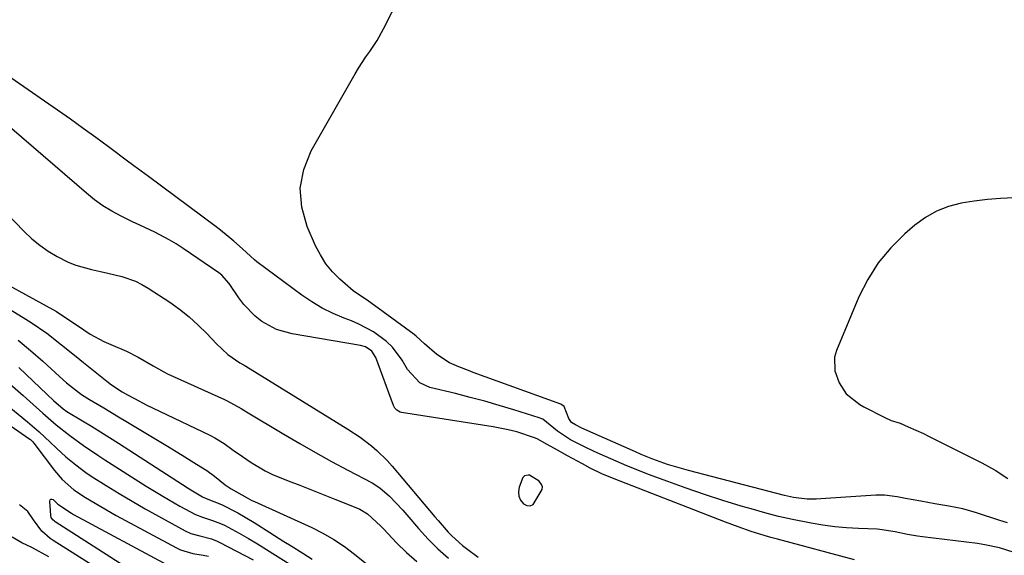
# Model space of a CAD drawing. Units: inches. Extents: x 1878534 to 1883783, y 416099 to 421462.
# Drawn here: x 1881175 to 1881425, y 420217 to 420353 of the extents above; entities that cross this region are included whole.
import ezdxf

# ---------------------------------------------------------------- set-up
doc = ezdxf.new("R2010")
doc.units = ezdxf.units.IN
doc.header["$MEASUREMENT"] = 0
for name, color, linetype in [('1', 7, 'Continuous'), ('7', 7, 'Continuous'), ('8', 7, 'Continuous')]:
    doc.layers.add(name, color=color, linetype=linetype)

msp = doc.modelspace()

# ---------------------------------------------------------------- linework, layer by layer
at = {"layer": '1', "color": 18}
for points in [[(1881427.72, 420217.23, 1638), (1881424.04, 420218.41, 1638), (1881420.28, 420219.24, 1638), (1881418.38, 420219.53, 1638), (1881404.41, 420221.24, 1638), (1881403.13, 420221.42, 1638), (1881400.58, 420221.85, 1638), (1881397.44, 420222.5, 1638), (1881393.56, 420223.11, 1638), (1881392.91, 420223.15, 1638), (1881388.15, 420223.35, 1638), (1881385.12, 420223.53, 1638), (1881382.1, 420223.8, 1638), (1881379.09, 420224.21, 1638), (1881376.1, 420224.69, 1638), (1881371.35, 420225.63, 1638), (1881367.8, 420226.43, 1638), (1881364.28, 420227.34, 1638), (1881360.78, 420228.32, 1638), (1881358.31, 420229.06, 1638), (1881353.6, 420230.51, 1638), (1881348.92, 420232.03, 1638), (1881344.26, 420233.64, 1638), (1881339.63, 420235.31, 1638), (1881334.73, 420237.14, 1638), (1881331.96, 420238.2, 1638), (1881329.2, 420239.3, 1638), (1881326.47, 420240.47, 1638), (1881323.76, 420241.67, 1638), (1881320.9, 420242.96, 1638), (1881318.37, 420244.16, 1638), (1881314.83, 420245.96, 1638), (1881311.55, 420248.09, 1638), (1881307.77, 420251.16, 1638), (1881306.88, 420251.51, 1638), (1881300.43, 420253.53, 1638), (1881296.73, 420254.65, 1638), (1881293.02, 420255.73, 1638), (1881289.29, 420256.73, 1638), (1881285.55, 420257.68, 1638), (1881279.08, 420259.27, 1638), (1881276.52, 420260.41, 1638), (1881273.34, 420263.86, 1638), (1881271.98, 420266.16, 1638), (1881269.52, 420269.49, 1638), (1881268.04, 420270.92, 1638), (1881264.69, 420273.39, 1638), (1881261.02, 420275.36, 1638), (1881259.1, 420276.18, 1638), (1881257.25, 420276.88, 1638), (1881254.42, 420278.09, 1638), (1881251.67, 420279.44, 1638), (1881249.04, 420281.02, 1638), (1881246.49, 420282.75, 1638), (1881235.04, 420291.23, 1638), (1881234.39, 420291.73, 1638), (1881231.37, 420294.55, 1638), (1881229.18, 420296.49, 1638), (1881225.79, 420299.26, 1638), (1881224.63, 420300.14, 1638), (1881207.42, 420312.91, 1638), (1881205.55, 420314.3, 1638), (1881203.68, 420315.69, 1638), (1881203.06, 420316.15, 1638), (1881202.44, 420316.61, 1638), (1881197.27, 420320.46, 1638), (1881194.06, 420322.83, 1638), (1881190.83, 420325.18, 1638), (1881187.57, 420327.49, 1638), (1881184.3, 420329.78, 1638), (1881162.69, 420344.74, 1638)], [(1881387.13, 420215.38, 1636), (1881367.49, 420220.61, 1636), (1881365.81, 420221.07, 1636), (1881364.14, 420221.55, 1636), (1881360.82, 420222.61, 1636), (1881357.54, 420223.76, 1636), (1881355.91, 420224.37, 1636), (1881354.28, 420224.99, 1636), (1881325.92, 420236.02, 1636), (1881322.86, 420237.31, 1636), (1881319.86, 420238.75, 1636), (1881317.9, 420239.79, 1636), (1881314.06, 420241.89, 1636), (1881311.5, 420243.3, 1636), (1881308.94, 420244.72, 1636), (1881306.39, 420246.14, 1636), (1881305.71, 420246.47, 1636), (1881301.2, 420247.94, 1636), (1881298.98, 420248.49, 1636), (1881295.14, 420249.24, 1636), (1881271.87, 420252.89, 1636), (1881271.53, 420252.98, 1636), (1881270.63, 420253.49, 1636), (1881270.17, 420254.02, 1636), (1881269.99, 420254.33, 1636), (1881269.84, 420254.65, 1636), (1881265.29, 420266.87, 1636), (1881264.26, 420268.47, 1636), (1881262.67, 420269.56, 1636), (1881261.43, 420269.93, 1636), (1881244.04, 420272.88, 1636), (1881240, 420274.04, 1636), (1881236.3, 420276.04, 1636), (1881234.63, 420277.35, 1636), (1881231.69, 420280.35, 1636), (1881230.42, 420282.05, 1636), (1881227.99, 420285.73, 1636), (1881226.11, 420287.82, 1636), (1881225.37, 420288.4, 1636), (1881216.26, 420294.65, 1636), (1881214.51, 420295.78, 1636), (1881212.73, 420296.85, 1636), (1881209.04, 420298.76, 1636), (1881205.27, 420300.54, 1636), (1881203.39, 420301.44, 1636), (1881200.47, 420302.86, 1636), (1881198.13, 420304.12, 1636), (1881195.87, 420305.49, 1636), (1881193.72, 420307.03, 1636), (1881191.64, 420308.68, 1636), (1881161.55, 420334.55, 1636)], [(1881161.76, 420313.41, 1636), (1881175.83, 420298.91, 1636), (1881177.75, 420297.11, 1636), (1881179.76, 420295.43, 1636), (1881181.92, 420293.95, 1636), (1881184.17, 420292.59, 1636), (1881187, 420291.17, 1636), (1881188.93, 420290.37, 1636), (1881192.96, 420289.24, 1636), (1881195.27, 420288.75, 1636), (1881197.08, 420288.35, 1636), (1881200.68, 420287.48, 1636), (1881204.14, 420286.29, 1636), (1881205.78, 420285.47, 1636), (1881207.36, 420284.54, 1636), (1881212.85, 420280.94, 1636), (1881215.38, 420279.14, 1636), (1881217.82, 420277.23, 1636), (1881220.11, 420275.14, 1636), (1881222.3, 420272.94, 1636), (1881224.73, 420270.31, 1636), (1881227.67, 420267.65, 1636), (1881230.73, 420265.53, 1636), (1881231.83, 420264.9, 1636), (1881232.26, 420264.64, 1636), (1881258.21, 420248.67, 1636), (1881261.28, 420246.64, 1636), (1881264.2, 420244.4, 1636), (1881265.58, 420243.19, 1636), (1881268.2, 420240.62, 1636), (1881269.42, 420239.24, 1636), (1881280.34, 420226.34, 1636), (1881281.18, 420225.36, 1636), (1881283.71, 420222.45, 1636), (1881284.62, 420221.48, 1636), (1881287.38, 420219.01, 1636), (1881289.36, 420217.51, 1636), (1881290.37, 420216.79, 1636), (1881291.38, 420216.07, 1636)], [(1881163.89, 420289.61, 1638), (1881184.02, 420278.55, 1638), (1881184.67, 420278.18, 1638), (1881188.39, 420275.72, 1638), (1881191, 420273.88, 1638), (1881192.64, 420272.81, 1638), (1881196.07, 420270.94, 1638), (1881197.86, 420270.14, 1638), (1881201.86, 420268.5, 1638), (1881204.86, 420266.96, 1638), (1881208.6, 420264.71, 1638), (1881211.35, 420263.19, 1638), (1881212.3, 420262.74, 1638), (1881226.79, 420256.19, 1638), (1881227.51, 420255.84, 1638), (1881231.02, 420253.91, 1638), (1881232.39, 420253.08, 1638), (1881241.91, 420247.35, 1638), (1881245.93, 420244.98, 1638), (1881249.97, 420242.66, 1638), (1881254.06, 420240.41, 1638), (1881258.17, 420238.21, 1638), (1881264.33, 420234.98, 1638), (1881266.33, 420233.74, 1638), (1881268.77, 420231.59, 1638), (1881272.14, 420228.05, 1638), (1881273.21, 420226.82, 1638), (1881276.16, 420223.33, 1638), (1881278.58, 420220.67, 1638), (1881281.11, 420218.14, 1638), (1881283.83, 420215.81, 1638)], [(1881163.21, 420284.56, 1640), (1881175.59, 420277.05, 1640), (1881177.61, 420275.77, 1640), (1881181.54, 420273.05, 1640), (1881185.32, 420270.12, 1640), (1881189.06, 420267.14, 1640), (1881190.92, 420265.63, 1640), (1881196.81, 420260.87, 1640), (1881198.07, 420259.9, 1640), (1881200.74, 420258.14, 1640), (1881202.13, 420257.35, 1640), (1881203.88, 420256.42, 1640), (1881207.06, 420254.76, 1640), (1881210.27, 420253.18, 1640), (1881223.04, 420247.08, 1640), (1881224.3, 420246.43, 1640), (1881226.73, 420244.97, 1640), (1881229.04, 420243.32, 1640), (1881231.36, 420241.68, 1640), (1881233.6, 420240.14, 1640), (1881237.14, 420238.02, 1640), (1881238.99, 420237.13, 1640), (1881242.98, 420235.51, 1640), (1881245.96, 420234.35, 1640), (1881248.93, 420233.19, 1640), (1881251.9, 420232.02, 1640), (1881254.87, 420230.84, 1640), (1881260.22, 420228.72, 1640), (1881261.25, 420228.24, 1640), (1881263.17, 420227.06, 1640), (1881266.55, 420223.98, 1640), (1881267.35, 420223.16, 1640), (1881270.59, 420219.73, 1640), (1881273.09, 420217.29, 1640), (1881275.7, 420214.99, 1640)], [(1881304.08, 420236.94, 1634), (1881303.16, 420236.76, 1634), (1881302.73, 420236.37, 1634), (1881301.8, 420233.84, 1634), (1881301.63, 420232.68, 1634), (1881301.7, 420231.57, 1634), (1881302.16, 420230.56, 1634), (1881302.87, 420229.61, 1634), (1881303.75, 420229.2, 1634), (1881304.58, 420229.1, 1634), (1881305.34, 420229.46, 1634), (1881307.65, 420233.29, 1634), (1881307.69, 420233.92, 1634), (1881307.5, 420234.52, 1634), (1881306.87, 420235.42, 1634), (1881304.39, 420236.89, 1634), (1881304.08, 420236.94, 1634)]]:
    msp.add_polyline3d(points, dxfattribs=at)
at = {"layer": '7', "color": 18}
for points in [[(1881174.26, 420271.28, 1642), (1881177.43, 420268.68, 1642), (1881180.52, 420265.98, 1642), (1881184.79, 420262.05, 1642), (1881186.6, 420260.45, 1642), (1881190.41, 420257.48, 1642), (1881192.45, 420256.18, 1642), (1881196.05, 420254.06, 1642), (1881199.83, 420251.81, 1642), (1881201.71, 420250.68, 1642), (1881212.31, 420244.28, 1642), (1881216, 420242.04, 1642), (1881219.66, 420239.77, 1642), (1881222.31, 420238.09, 1642), (1881224.21, 420236.71, 1642), (1881226.95, 420234.49, 1642), (1881228.5, 420233.46, 1642), (1881232.53, 420231.16, 1642), (1881233.78, 420230.52, 1642), (1881234.42, 420230.22, 1642), (1881248.98, 420223.59, 1642), (1881251.85, 420222.14, 1642), (1881254.64, 420220.56, 1642), (1881257.3, 420218.77, 1642), (1881259.88, 420216.85, 1642), (1881263.36, 420214.03, 1642)], [(1881174.43, 420264.33, 1644), (1881181.7, 420257.46, 1644), (1881183.29, 420255.94, 1644), (1881185.75, 420253.77, 1644), (1881186.67, 420253.16, 1644), (1881190.66, 420250.76, 1644), (1881192.96, 420249.36, 1644), (1881195.25, 420247.94, 1644), (1881197.53, 420246.51, 1644), (1881199.8, 420245.06, 1644), (1881217.56, 420233.58, 1644), (1881218.2, 420233.18, 1644), (1881221.21, 420231.44, 1644), (1881222.14, 420231.03, 1644), (1881226, 420229.45, 1644), (1881230.18, 420227.35, 1644), (1881234.37, 420224.87, 1644), (1881238.33, 420222.36, 1644), (1881241.92, 420220.08, 1644), (1881243.73, 420218.96, 1644), (1881246.76, 420217.1, 1644), (1881249.14, 420215.59, 1644)], [(1881172.15, 420260.14, 1646), (1881175.54, 420257.19, 1646), (1881177.22, 420255.7, 1646), (1881180.59, 420252.71, 1646), (1881183.95, 420249.77, 1646), (1881187.44, 420247.01, 1646), (1881190.95, 420244.5, 1646), (1881194.55, 420242.05, 1646), (1881196.38, 420240.86, 1646), (1881206.85, 420234.17, 1646), (1881211.1, 420231.55, 1646), (1881215.44, 420229.06, 1646), (1881219.41, 420226.89, 1646), (1881221.17, 420226.23, 1646), (1881223.71, 420225.41, 1646), (1881225.76, 420224.63, 1646), (1881226.75, 420224.17, 1646), (1881230.53, 420222.13, 1646), (1881232.88, 420220.8, 1646), (1881235.21, 420219.44, 1646), (1881237.51, 420218.04, 1646), (1881239.8, 420216.6, 1646), (1881244.78, 420213.39, 1646)], [(1881170.99, 420255.2, 1648), (1881176.68, 420250.48, 1648), (1881179.59, 420247.98, 1648), (1881182.39, 420245.36, 1648), (1881184.04, 420243.79, 1648), (1881186.44, 420241.61, 1648), (1881188.92, 420239.52, 1648), (1881191.53, 420237.61, 1648), (1881192.88, 420236.71, 1648), (1881196.67, 420234.31, 1648), (1881199.96, 420232.27, 1648), (1881203.27, 420230.28, 1648), (1881206.61, 420228.35, 1648), (1881209.99, 420226.47, 1648), (1881216.79, 420222.76, 1648), (1881218.21, 420222.1, 1648), (1881220.5, 420221.46, 1648), (1881223.49, 420220.69, 1648), (1881224.92, 420220.14, 1648), (1881225.62, 420219.81, 1648), (1881234.09, 420215.4, 1648)], [(1881208.71, 420208.99, 1652), (1881183.73, 420225.05, 1652), (1881183.51, 420225.2, 1652), (1881183.13, 420225.55, 1652), (1881182.71, 420226.19, 1652), (1881182.6, 420226.69, 1652), (1881182.33, 420230.29, 1652), (1881182.45, 420230.61, 1652), (1881182.62, 420230.8, 1652), (1881182.89, 420230.82, 1652), (1881183.21, 420230.71, 1652), (1881184.39, 420229.56, 1652), (1881187.83, 420227.22, 1652), (1881188.4, 420226.9, 1652), (1881212.37, 420214.04, 1652)], [(1881182.11, 420216.13, 1648), (1881177.75, 420218.52, 1648), (1881175.2, 420219.72, 1648), (1881172.73, 420221.12, 1648)]]:
    msp.add_polyline3d(points, dxfattribs=at)
at = {"layer": '8', "color": 18}
for points in [[(1881426.04, 420224.77, 1640), (1881424.1, 420225.38, 1640), (1881418.15, 420227.35, 1640), (1881414.67, 420228.34, 1640), (1881411.12, 420229.03, 1640), (1881407.54, 420229.61, 1640), (1881403.97, 420230.27, 1640), (1881400.1, 420231.03, 1640), (1881397.95, 420231.43, 1640), (1881394.72, 420231.88, 1640), (1881392.55, 420231.86, 1640), (1881378.56, 420230.88, 1640), (1881377.39, 420230.83, 1640), (1881375.05, 420230.86, 1640), (1881371.57, 420231.27, 1640), (1881369.28, 420231.77, 1640), (1881344.84, 420238.1, 1640), (1881343.06, 420238.59, 1640), (1881339.53, 420239.67, 1640), (1881335.82, 420241, 1640), (1881332.86, 420242.19, 1640), (1881331.39, 420242.83, 1640), (1881317.76, 420248.93, 1640), (1881316.09, 420249.72, 1640), (1881315.1, 420250.34, 1640), (1881314.39, 420251.38, 1640), (1881313.19, 420254.41, 1640), (1881312.38, 420255, 1640), (1881290.1, 420263.08, 1640), (1881288.88, 420263.53, 1640), (1881286.44, 420264.46, 1640), (1881284.05, 420265.49, 1640), (1881280.81, 420267.6, 1640), (1881277.7, 420270.34, 1640), (1881275.6, 420272.32, 1640), (1881275.03, 420272.76, 1640), (1881264.93, 420280.13, 1640), (1881263.4, 420281.2, 1640), (1881259.53, 420283.82, 1640), (1881256.18, 420286.78, 1640), (1881254.3, 420288.68, 1640), (1881252.61, 420290.72, 1640), (1881251.2, 420292.96, 1640), (1881249.97, 420295.33, 1640), (1881247.83, 420300.24, 1640), (1881246.5, 420305.13, 1640), (1881246.07, 420309.97, 1640), (1881247.01, 420314.74, 1640), (1881248.86, 420319.46, 1640), (1881260.04, 420339.03, 1640), (1881260.91, 420340.49, 1640), (1881262.76, 420343.35, 1640), (1881263.74, 420344.74, 1640), (1881265.63, 420347.56, 1640), (1881267.28, 420350.53, 1640), (1881277.66, 420371.07, 1640)], [(1881427.66, 420307.47, 1640), (1881424.29, 420307.32, 1640), (1881420.94, 420307.07, 1640), (1881417.6, 420306.66, 1640), (1881414.27, 420306.14, 1640), (1881411.07, 420305.29, 1640), (1881408.02, 420304.13, 1640), (1881405.19, 420302.5, 1640), (1881402.51, 420300.55, 1640), (1881399.91, 420298.31, 1640), (1881396.34, 420294.77, 1640), (1881393.15, 420290.96, 1640), (1881390.51, 420286.75, 1640), (1881388.25, 420282.27, 1640), (1881382.53, 420268.65, 1640), (1881382.05, 420266.93, 1640), (1881382.08, 420263.5, 1640), (1881383.18, 420260.43, 1640), (1881384.99, 420257.65, 1640), (1881388.49, 420254.87, 1640), (1881389.47, 420254.31, 1640), (1881394.8, 420251.57, 1640), (1881396.45, 420250.87, 1640), (1881398.73, 420250.12, 1640), (1881400.81, 420249.25, 1640), (1881404.71, 420247.5, 1640), (1881405.99, 420246.87, 1640), (1881419.53, 420240.09, 1640), (1881422.94, 420238.21, 1640), (1881426.18, 420236.06, 1640)], [(1881160.15, 420257.99, 1650), (1881177.03, 420246.25, 1650), (1881177.38, 420245.98, 1650), (1881178.01, 420245.38, 1650), (1881178.29, 420245.04, 1650), (1881183.51, 420238.1, 1650), (1881185.44, 420235.8, 1650), (1881188.45, 420233.17, 1650), (1881191.42, 420231.27, 1650), (1881195.3, 420228.92, 1650), (1881199.26, 420226.69, 1650), (1881214.58, 420218.4, 1650), (1881215.57, 420217.93, 1650), (1881218.71, 420217.01, 1650), (1881221.35, 420216.59, 1650), (1881222.68, 420216.28, 1650)], [(1881198.9, 420210.34, 1650), (1881183.16, 420220.32, 1650), (1881182.4, 420220.84, 1650), (1881180.34, 420222.64, 1650), (1881178.15, 420225.56, 1650), (1881176.76, 420227.65, 1650), (1881174.64, 420229.41, 1650)]]:
    msp.add_polyline3d(points, dxfattribs=at)

doc.saveas('drawing.dxf')
